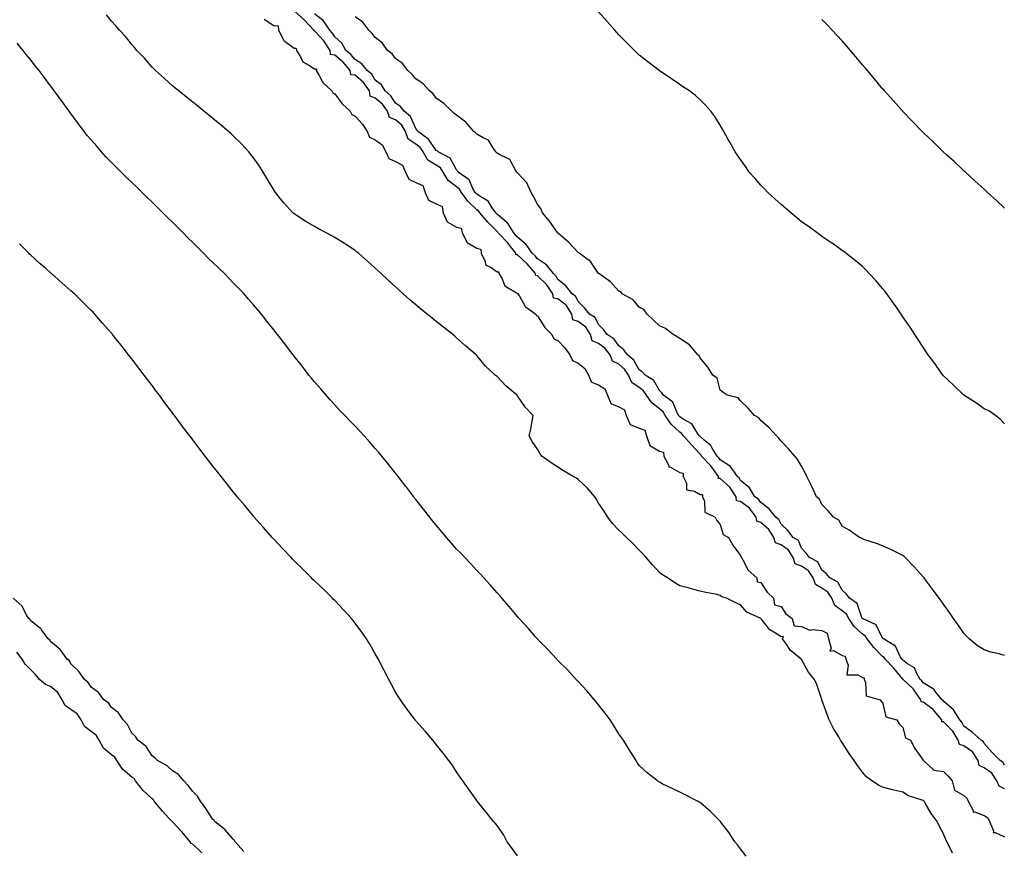
# Model space of a CAD drawing. Units: inches. Extents: x 873443 to 876083, y 7234538 to 7237178.
# Drawn here: x 874193 to 874678, y 7234788 to 7235197 of the extents above; entities that cross this region are included whole.
import ezdxf

# ---------------------------------------------------------------- set-up
doc = ezdxf.new("R2010")
doc.units = ezdxf.units.IN
doc.header["$MEASUREMENT"] = 0
doc.layers.add('Contour_87347234', color=7, linetype='Continuous', true_color=0x91b0b9)

msp = doc.modelspace()

# ---------------------------------------------------------------- linework, layer by layer
at = {"layer": 'Contour_87347234'}
for points in [[(874652.4, 7234786.27, 3324), (874651.28, 7234788.69, 3324), (874649.74, 7234791.92, 3324), (874649.23, 7234793.1, 3324), (874648.05, 7234795.79, 3324), (874645.96, 7234799.83, 3324), (874644.96, 7234801.92, 3324), (874642.02, 7234805.88, 3324), (874639.07, 7234810.9, 3324), (874638.43, 7234811.92, 3324), (874638.2, 7234812.07, 3324), (874638.05, 7234812.2, 3324), (874637.55, 7234812.42, 3324), (874630.74, 7234814.62, 3324), (874628.05, 7234816.27, 3324), (874623.49, 7234817.36, 3324), (874622.27, 7234817.7, 3324), (874618.05, 7234818.79, 3324), (874615.95, 7234819.81, 3324), (874612.68, 7234821.92, 3324), (874610.07, 7234823.94, 3324), (874608.05, 7234826.15, 3324), (874605.62, 7234829.49, 3324), (874604.09, 7234831.92, 3324), (874601.57, 7234835.44, 3324), (874598.05, 7234840.85, 3324), (874597.62, 7234841.49, 3324), (874597.34, 7234841.92, 3324), (874596.4, 7234843.57, 3324), (874593.9, 7234847.77, 3324), (874591.74, 7234851.92, 3324), (874590.72, 7234854.6, 3324), (874588.1, 7234861.87, 3324), (874588.08, 7234861.92, 3324), (874588.08, 7234861.95, 3324), (874588.05, 7234862.02, 3324), (874585.59, 7234869.46, 3324), (874584.44, 7234871.92, 3324), (874581.54, 7234875.41, 3324), (874578.05, 7234881.7, 3324), (874577.96, 7234881.83, 3324), (874577.92, 7234881.92, 3324), (874572.52, 7234886.38, 3324), (874570.62, 7234889.35, 3324), (874568.78, 7234891.92, 3324), (874569.2, 7234893.07, 3324), (874568.05, 7234892.84, 3324), (874565.3, 7234894.67, 3324), (874562.41, 7234896.28, 3324), (874558.2, 7234901.76, 3324), (874558.08, 7234901.92, 3324), (874558.09, 7234901.96, 3324), (874558.05, 7234901.94, 3324), (874557.99, 7234901.98, 3324), (874551.15, 7234905.03, 3324), (874548.05, 7234908.68, 3324), (874545.75, 7234909.62, 3324), (874541.04, 7234911.92, 3324), (874538.76, 7234912.62, 3324), (874538.05, 7234913.3, 3324), (874536.27, 7234913.7, 3324), (874530.9, 7234914.77, 3324), (874528.05, 7234915.44, 3324), (874523.25, 7234916.71, 3324), (874522.93, 7234916.8, 3324), (874518.05, 7234918.1, 3324), (874515.69, 7234919.56, 3324), (874511.95, 7234921.92, 3324), (874509.59, 7234923.46, 3324), (874508.05, 7234924.57, 3324), (874504.56, 7234928.43, 3324), (874501.51, 7234931.92, 3324), (874499.84, 7234933.72, 3324), (874498.05, 7234935.57, 3324), (874494.97, 7234938.84, 3324), (874491.8, 7234941.92, 3324), (874489.91, 7234943.78, 3324), (874488.05, 7234945.42, 3324), (874484.86, 7234948.73, 3324), (874482.55, 7234951.92, 3324), (874480.88, 7234954.75, 3324), (874478.05, 7234958.69, 3324), (874476.96, 7234960.84, 3324), (874476.26, 7234961.92, 3324), (874472.47, 7234966.34, 3324), (874468.05, 7234970.43, 3324), (874467.24, 7234971.11, 3324), (874465.61, 7234971.92, 3324), (874460.79, 7234974.66, 3324), (874458.05, 7234976.45, 3324), (874454.74, 7234978.61, 3324), (874450.04, 7234981.92, 3324), (874449.29, 7234983.16, 3324), (874448.05, 7234985.45, 3324), (874445.36, 7234989.22, 3324), (874443.94, 7234991.92, 3324), (874444.69, 7234995.28, 3324), (874445.33, 7234999.2, 3324), (874445.88, 7235001.92, 3324), (874442, 7235005.88, 3324), (874438.05, 7235011.73, 3324), (874437.95, 7235011.82, 3324), (874437.9, 7235011.92, 3324), (874432.49, 7235016.36, 3324), (874428.05, 7235021.15, 3324), (874427.6, 7235021.47, 3324), (874427.19, 7235021.92, 3324), (874422.39, 7235026.26, 3324), (874418.05, 7235031.47, 3324), (874417.83, 7235031.71, 3324), (874417.68, 7235031.92, 3324), (874412.42, 7235036.29, 3324), (874408.05, 7235040.26, 3324), (874407.16, 7235041.03, 3324), (874406.24, 7235041.92, 3324), (874401.66, 7235045.53, 3324), (874398.05, 7235048.36, 3324), (874396.04, 7235049.92, 3324), (874393.55, 7235051.92, 3324), (874390.53, 7235054.4, 3324), (874388.05, 7235056.49, 3324), (874385.13, 7235059, 3324), (874381.79, 7235061.92, 3324), (874379.82, 7235063.7, 3324), (874378.05, 7235065.31, 3324), (874374.61, 7235068.48, 3324), (874370.94, 7235071.92, 3324), (874369.45, 7235073.32, 3324), (874368.05, 7235074.63, 3324), (874364.21, 7235078.08, 3324), (874359.79, 7235081.92, 3324), (874358.84, 7235082.71, 3324), (874358.05, 7235083.33, 3324), (874353.93, 7235086.04, 3324), (874352.88, 7235086.74, 3324), (874348.05, 7235089.73, 3324), (874346.62, 7235090.49, 3324), (874343.79, 7235091.92, 3324), (874340.03, 7235093.9, 3324), (874338.05, 7235095.04, 3324), (874333.75, 7235097.61, 3324), (874329.53, 7235100.44, 3324), (874328.05, 7235101.4, 3324), (874327.76, 7235101.64, 3324), (874327.37, 7235101.92, 3324), (874322.92, 7235106.79, 3324), (874322.01, 7235107.96, 3324), (874318.88, 7235111.92, 3324), (874318.54, 7235112.41, 3324), (874318.05, 7235113.16, 3324), (874314.73, 7235118.6, 3324), (874312.79, 7235121.92, 3324), (874310.92, 7235124.79, 3324), (874308.05, 7235128.91, 3324), (874306.78, 7235130.65, 3324), (874305.77, 7235131.92, 3324), (874302.06, 7235135.93, 3324), (874298.05, 7235139.83, 3324), (874296.95, 7235140.82, 3324), (874295.69, 7235141.92, 3324), (874291.56, 7235145.43, 3324), (874288.05, 7235148.31, 3324), (874286.05, 7235149.92, 3324), (874283.59, 7235151.92, 3324), (874280.53, 7235154.4, 3324), (874278.05, 7235156.39, 3324), (874274.99, 7235158.86, 3324), (874271.16, 7235161.92, 3324), (874269.45, 7235163.32, 3324), (874268.05, 7235164.48, 3324), (874264.18, 7235168.04, 3324), (874259.78, 7235171.92, 3324), (874258.89, 7235172.77, 3324), (874258.05, 7235173.61, 3324), (874254.27, 7235178.13, 3324), (874250.61, 7235181.92, 3324), (874249.41, 7235183.29, 3324), (874248.05, 7235184.74, 3324), (874244.94, 7235188.8, 3324), (874242.04, 7235191.92, 3324), (874240.2, 7235194.08, 3324), (874238.05, 7235196.28, 3324), (874235.55, 7235199.42, 3324)], [(874678.05, 7234818, 3324), (874675.44, 7234819.31, 3324), (874674.36, 7234821.92, 3324), (874671.85, 7234825.72, 3324), (874668.05, 7234828.36, 3324), (874665.64, 7234829.51, 3324), (874665.14, 7234831.92, 3324), (874662.41, 7234836.29, 3324), (874658.05, 7234839.21, 3324), (874655.91, 7234839.78, 3324), (874655.32, 7234841.92, 3324), (874652.6, 7234846.47, 3324), (874648.05, 7234850.94, 3324), (874647.21, 7234851.08, 3324), (874647.15, 7234851.92, 3324), (874643.51, 7234856.46, 3324), (874643.12, 7234856.99, 3324), (874642.71, 7234857.26, 3324), (874638.05, 7234860.73, 3324), (874636.95, 7234860.83, 3324), (874636.87, 7234861.92, 3324), (874633.74, 7234866.23, 3324), (874633.18, 7234867.06, 3324), (874628.11, 7234871.92, 3324), (874628.09, 7234871.96, 3324), (874628.05, 7234871.98, 3324), (874623.54, 7234877.41, 3324), (874619.3, 7234881.92, 3324), (874618.82, 7234882.69, 3324), (874618.05, 7234883.25, 3324), (874613.74, 7234887.6, 3324), (874610.37, 7234891.92, 3324), (874609.45, 7234893.32, 3324), (874608.05, 7234894.21, 3324), (874604.05, 7234897.93, 3324), (874601.31, 7234901.92, 3324), (874600.16, 7234904.03, 3324), (874598.05, 7234905.73, 3324), (874594.51, 7234908.38, 3324), (874592.93, 7234911.92, 3324), (874590.97, 7234914.84, 3324), (874588.05, 7234916.84, 3324), (874584.89, 7234918.77, 3324), (874583.8, 7234921.92, 3324), (874581.52, 7234925.39, 3324), (874578.05, 7234927.69, 3324), (874574.97, 7234928.83, 3324), (874573.91, 7234931.92, 3324), (874571.72, 7234935.59, 3324), (874568.05, 7234938.29, 3324), (874565.31, 7234939.18, 3324), (874564.39, 7234941.92, 3324), (874561.99, 7234945.87, 3324), (874558.05, 7234949.22, 3324), (874555.97, 7234949.84, 3324), (874555.77, 7234951.92, 3324), (874552.47, 7234956.34, 3324), (874548.05, 7234959.61, 3324), (874546.05, 7234959.93, 3324), (874545.82, 7234961.92, 3324), (874542.8, 7234966.67, 3324), (874538.05, 7234970.92, 3324), (874537.07, 7234970.94, 3324), (874537.13, 7234971.92, 3324), (874534.64, 7234975.33, 3324), (874533.34, 7234977.21, 3324), (874528.86, 7234981.92, 3324), (874528.55, 7234982.42, 3324), (874528.05, 7234982.84, 3324), (874523.76, 7234987.62, 3324), (874519.93, 7234991.92, 3324), (874519.14, 7234993.01, 3324), (874518.05, 7234993.75, 3324), (874513.82, 7234997.69, 3324), (874510.92, 7235001.92, 3324), (874509.87, 7235003.74, 3324), (874508.05, 7235005.22, 3324), (874504.28, 7235008.15, 3324), (874501.76, 7235011.92, 3324), (874500.27, 7235014.14, 3324), (874498.05, 7235015.76, 3324), (874494.4, 7235018.28, 3324), (874492.78, 7235021.92, 3324), (874490.91, 7235024.78, 3324), (874488.05, 7235027.26, 3324), (874484.91, 7235028.78, 3324), (874483.7, 7235031.92, 3324), (874481.23, 7235035.1, 3324), (874478.05, 7235037.46, 3324), (874474.93, 7235038.8, 3324), (874474.14, 7235041.92, 3324), (874471.71, 7235045.58, 3324), (874468.05, 7235048.3, 3324), (874465.32, 7235049.2, 3324), (874464.88, 7235051.92, 3324), (874462.26, 7235056.13, 3324), (874458.05, 7235059.46, 3324), (874455.86, 7235059.73, 3324), (874455.51, 7235061.92, 3324), (874452.53, 7235066.39, 3324), (874448.05, 7235070.79, 3324), (874447.03, 7235070.9, 3324), (874447.06, 7235071.92, 3324), (874442.92, 7235076.78, 3324), (874438.05, 7235081.15, 3324), (874437.29, 7235081.16, 3324), (874437.31, 7235081.92, 3324), (874434.67, 7235085.3, 3324), (874433.27, 7235087.14, 3324), (874428.64, 7235091.92, 3324), (874428.41, 7235092.28, 3324), (874428.05, 7235092.58, 3324), (874423.45, 7235097.32, 3324), (874419.57, 7235101.92, 3324), (874418.93, 7235102.8, 3324), (874418.05, 7235103.4, 3324), (874413.69, 7235107.56, 3324), (874410.49, 7235111.92, 3324), (874409.58, 7235113.45, 3324), (874408.05, 7235114.67, 3324), (874403.88, 7235117.75, 3324), (874401.54, 7235121.92, 3324), (874400.13, 7235124, 3324), (874398.05, 7235125.4, 3324), (874393.97, 7235127.84, 3324), (874391.71, 7235131.92, 3324), (874390.15, 7235134.02, 3324), (874388.05, 7235135.66, 3324), (874384.24, 7235138.11, 3324), (874382.93, 7235141.92, 3324), (874381.13, 7235145, 3324), (874378.05, 7235147.64, 3324), (874375, 7235148.87, 3324), (874374.05, 7235151.92, 3324), (874371.54, 7235155.41, 3324), (874368.05, 7235158.43, 3324), (874365.44, 7235159.31, 3324), (874365.12, 7235161.92, 3324), (874362.2, 7235166.07, 3324), (874358.05, 7235169.62, 3324), (874356.04, 7235169.91, 3324), (874355.73, 7235171.92, 3324), (874352.22, 7235176.09, 3324), (874348.05, 7235179.61, 3324), (874345.95, 7235179.82, 3324), (874345.84, 7235181.92, 3324), (874342.7, 7235186.57, 3324), (874338.05, 7235191.59, 3324), (874337.7, 7235191.57, 3324), (874337.71, 7235191.92, 3324), (874333.03, 7235196.9, 3324), (874328.05, 7235201.47, 3324)], [(874678.05, 7234829.69, 3323), (874677.31, 7234831.18, 3323), (874675.94, 7234831.92, 3323), (874672.09, 7234835.96, 3323), (874668.05, 7234840.31, 3323), (874667.57, 7234841.44, 3323), (874666.59, 7234841.92, 3323), (874662.12, 7234845.99, 3323), (874658.05, 7234848.88, 3323), (874657.05, 7234850.92, 3323), (874656.02, 7234851.92, 3323), (874653.01, 7234856.88, 3323), (874648.05, 7234861.27, 3323), (874647.77, 7234861.64, 3323), (874647.36, 7234861.92, 3323), (874644.16, 7234865.81, 3323), (874643.21, 7234867.09, 3323), (874642.59, 7234867.38, 3323), (874638.05, 7234870.19, 3323), (874637.35, 7234871.22, 3323), (874636.62, 7234871.92, 3323), (874634.54, 7234875.43, 3323), (874633.68, 7234877.55, 3323), (874630.32, 7234879.65, 3323), (874628.05, 7234881.36, 3323), (874627.8, 7234881.67, 3323), (874627.56, 7234881.92, 3323), (874626.75, 7234883.22, 3323), (874624.45, 7234888.32, 3323), (874618.41, 7234891.92, 3323), (874618.26, 7234892.13, 3323), (874618.05, 7234892.32, 3323), (874614.91, 7234898.79, 3323), (874608.07, 7234901.9, 3323), (874608.05, 7234901.91, 3323), (874608.04, 7234901.93, 3323), (874605.45, 7234909.32, 3323), (874601.75, 7234911.92, 3323), (874600.14, 7234914.01, 3323), (874598.05, 7234915.82, 3323), (874595.96, 7234919.83, 3323), (874592.09, 7234921.92, 3323), (874590.18, 7234924.05, 3323), (874588.05, 7234925.75, 3323), (874586.03, 7234929.9, 3323), (874581.96, 7234931.92, 3323), (874580.31, 7234934.19, 3323), (874578.05, 7234936.55, 3323), (874576.51, 7234940.39, 3323), (874573.91, 7234941.92, 3323), (874571.36, 7234945.23, 3323), (874568.05, 7234948.39, 3323), (874566.92, 7234950.79, 3323), (874565.49, 7234951.92, 3323), (874562.19, 7234956.06, 3323), (874558.05, 7234959.04, 3323), (874556.91, 7234960.78, 3323), (874555.14, 7234961.92, 3323), (874552.38, 7234966.25, 3323), (874548.05, 7234969.96, 3323), (874547.37, 7234971.24, 3323), (874546.58, 7234971.92, 3323), (874543, 7234976.87, 3323), (874538.05, 7234980.05, 3323), (874537.28, 7234981.16, 3323), (874536.56, 7234981.92, 3323), (874534.1, 7234985.88, 3323), (874533.41, 7234987.27, 3323), (874530.08, 7234989.89, 3323), (874528.05, 7234991.61, 3323), (874527.9, 7234991.77, 3323), (874527.77, 7234991.92, 3323), (874527.06, 7234992.92, 3323), (874524.05, 7234997.92, 3323), (874519.73, 7235000.24, 3323), (874518.05, 7235001.37, 3323), (874517.77, 7235001.64, 3323), (874517.57, 7235001.92, 3323), (874516.92, 7235003.04, 3323), (874514.69, 7235008.56, 3323), (874510.04, 7235011.92, 3323), (874509.28, 7235013.15, 3323), (874508.05, 7235014.26, 3323), (874505.37, 7235019.24, 3323), (874501.02, 7235021.92, 3323), (874499.56, 7235023.43, 3323), (874498.05, 7235024.54, 3323), (874495.44, 7235029.31, 3323), (874492.25, 7235031.92, 3323), (874490.5, 7235034.36, 3323), (874488.05, 7235036.3, 3323), (874485.72, 7235039.6, 3323), (874482.22, 7235041.92, 3323), (874480.56, 7235044.43, 3323), (874478.05, 7235046.9, 3323), (874476.32, 7235050.19, 3323), (874473.56, 7235051.92, 3323), (874471.09, 7235054.97, 3323), (874468.05, 7235058.11, 3323), (874466.83, 7235060.7, 3323), (874465.07, 7235061.92, 3323), (874461.94, 7235065.81, 3323), (874458.05, 7235068.96, 3323), (874456.95, 7235070.82, 3323), (874455.81, 7235071.92, 3323), (874452.4, 7235076.27, 3323), (874448.05, 7235079.18, 3323), (874446.81, 7235080.68, 3323), (874445.39, 7235081.92, 3323), (874442.46, 7235086.32, 3323), (874438.05, 7235089.8, 3323), (874437.14, 7235091.01, 3323), (874436.25, 7235091.92, 3323), (874433.12, 7235096.85, 3323), (874433.07, 7235096.94, 3323), (874432.87, 7235097.11, 3323), (874428.05, 7235101.21, 3323), (874427.7, 7235101.57, 3323), (874427.4, 7235101.92, 3323), (874425.67, 7235104.29, 3323), (874423.68, 7235107.55, 3323), (874420.8, 7235109.17, 3323), (874418.05, 7235111.06, 3323), (874417.61, 7235111.48, 3323), (874417.29, 7235111.92, 3323), (874416.17, 7235113.8, 3323), (874414.31, 7235118.18, 3323), (874408.95, 7235121.92, 3323), (874408.6, 7235122.47, 3323), (874408.05, 7235122.97, 3323), (874404.96, 7235128.82, 3323), (874398.98, 7235131.92, 3323), (874398.49, 7235132.36, 3323), (874398.05, 7235132.55, 3323), (874394.32, 7235138.19, 3323), (874389.07, 7235141.92, 3323), (874388.75, 7235142.62, 3323), (874388.05, 7235143.35, 3323), (874385.46, 7235149.33, 3323), (874382.19, 7235151.92, 3323), (874380.44, 7235154.31, 3323), (874378.05, 7235155.97, 3323), (874375.71, 7235159.58, 3323), (874372.88, 7235161.92, 3323), (874371.02, 7235164.89, 3323), (874368.05, 7235167.27, 3323), (874366.26, 7235170.13, 3323), (874364.06, 7235171.92, 3323), (874361.48, 7235175.35, 3323), (874358.05, 7235177.44, 3323), (874356.04, 7235179.91, 3323), (874353.57, 7235181.92, 3323), (874351.6, 7235185.47, 3323), (874348.05, 7235188.55, 3323), (874346.75, 7235190.62, 3323), (874345.56, 7235191.92, 3323), (874342.59, 7235196.46, 3323), (874338.05, 7235199.94, 3323)], [(874678.05, 7234883.73, 3322), (874675.52, 7234884.45, 3322), (874671.43, 7234885.3, 3322), (874668.05, 7234886.47, 3322), (874664.69, 7234888.56, 3322), (874660.61, 7234891.92, 3322), (874659.3, 7234893.17, 3322), (874658.05, 7234894.74, 3322), (874655.09, 7234898.96, 3322), (874652.98, 7234901.92, 3322), (874650.94, 7234904.81, 3322), (874648.05, 7234908.94, 3322), (874646.84, 7234910.71, 3322), (874645.94, 7234911.92, 3322), (874642.57, 7234916.44, 3322), (874639.64, 7234920.34, 3322), (874638.44, 7234921.92, 3322), (874638.27, 7234922.13, 3322), (874638.05, 7234922.41, 3322), (874633.55, 7234927.42, 3322), (874629.17, 7234931.92, 3322), (874628.61, 7234932.48, 3322), (874628.05, 7234932.99, 3322), (874625.97, 7234934, 3322), (874622.12, 7234935.99, 3322), (874618.05, 7234937.73, 3322), (874615.03, 7234938.9, 3322), (874609.24, 7234940.73, 3322), (874608.05, 7234941.15, 3322), (874607.7, 7234941.57, 3322), (874606.66, 7234941.92, 3322), (874601.52, 7234945.39, 3322), (874598.05, 7234947.41, 3322), (874596.54, 7234950.41, 3322), (874593.75, 7234951.92, 3322), (874591.17, 7234955.05, 3322), (874588.05, 7234958.05, 3322), (874586.94, 7234960.81, 3322), (874585.4, 7234961.92, 3322), (874583.32, 7234966.65, 3322), (874583.17, 7234967.04, 3322), (874580.7, 7234971.92, 3322), (874579.86, 7234973.73, 3322), (874578.05, 7234977.04, 3322), (874576.3, 7234980.17, 3322), (874574.84, 7234981.92, 3322), (874571.7, 7234985.57, 3322), (874568.05, 7234989.29, 3322), (874566.93, 7234990.81, 3322), (874565.7, 7234991.92, 3322), (874562.07, 7234995.94, 3322), (874558.05, 7234999.57, 3322), (874556.97, 7235000.84, 3322), (874554.97, 7235001.92, 3322), (874551.73, 7235005.6, 3322), (874548.05, 7235009.13, 3322), (874546.8, 7235010.67, 3322), (874541.48, 7235011.92, 3322), (874539.43, 7235013.3, 3322), (874538.05, 7235014.4, 3322), (874536.5, 7235020.37, 3322), (874534.32, 7235021.92, 3322), (874531.92, 7235025.79, 3322), (874528.05, 7235030.32, 3322), (874527.63, 7235031.5, 3322), (874526.91, 7235031.92, 3322), (874522.87, 7235036.73, 3322), (874518.05, 7235039.85, 3322), (874516.87, 7235040.74, 3322), (874514.9, 7235041.92, 3322), (874511.06, 7235044.93, 3322), (874508.05, 7235046.23, 3322), (874505.14, 7235049.01, 3322), (874501.98, 7235051.92, 3322), (874500.3, 7235054.18, 3322), (874498.05, 7235055.35, 3322), (874495.08, 7235058.95, 3322), (874489.77, 7235061.92, 3322), (874489, 7235062.88, 3322), (874488.05, 7235063.17, 3322), (874483.93, 7235067.81, 3322), (874478.21, 7235071.92, 3322), (874478.14, 7235072.02, 3322), (874478.05, 7235072.03, 3322), (874474.02, 7235077.9, 3322), (874468.53, 7235081.92, 3322), (874468.32, 7235082.19, 3322), (874468.05, 7235082.3, 3322), (874463.43, 7235087.3, 3322), (874458.53, 7235091.43, 3322), (874458.05, 7235091.85, 3322), (874458.02, 7235091.89, 3322), (874457.98, 7235091.92, 3322), (874457.79, 7235092.18, 3322), (874453.86, 7235097.73, 3322), (874450.37, 7235101.92, 3322), (874449.8, 7235103.68, 3322), (874448.05, 7235106.06, 3322), (874446.08, 7235109.96, 3322), (874444.81, 7235111.92, 3322), (874442.76, 7235116.64, 3322), (874438.05, 7235121.5, 3322), (874437.89, 7235121.76, 3322), (874437.75, 7235121.92, 3322), (874437.09, 7235122.89, 3322), (874434.29, 7235128.16, 3322), (874429.76, 7235130.2, 3322), (874428.05, 7235131.3, 3322), (874427.77, 7235131.65, 3322), (874427.46, 7235131.92, 3322), (874425.91, 7235134.06, 3322), (874423.81, 7235137.68, 3322), (874421.21, 7235138.76, 3322), (874418.05, 7235140.67, 3322), (874417.49, 7235141.36, 3322), (874416.58, 7235141.92, 3322), (874412.73, 7235146.6, 3322), (874408.05, 7235149.94, 3322), (874406.94, 7235150.81, 3322), (874405.79, 7235151.92, 3322), (874401.89, 7235155.76, 3322), (874398.05, 7235158.34, 3322), (874396.6, 7235160.46, 3322), (874394.75, 7235161.92, 3322), (874391.62, 7235165.48, 3322), (874388.05, 7235167.85, 3322), (874386.19, 7235170.06, 3322), (874384.06, 7235171.92, 3322), (874381.49, 7235175.37, 3322), (874378.05, 7235177.84, 3322), (874376.3, 7235180.17, 3322), (874374.02, 7235181.92, 3322), (874371.59, 7235185.46, 3322), (874368.05, 7235188.29, 3322), (874366.43, 7235190.3, 3322), (874364.81, 7235191.92, 3322), (874361.92, 7235195.8, 3322), (874358.05, 7235198.43, 3322)], [(874678.05, 7234997.92, 3321), (874676.16, 7235000.04, 3321), (874673.58, 7235001.92, 3321), (874670.34, 7235004.21, 3321), (874668.05, 7235005.31, 3321), (874664.26, 7235008.13, 3321), (874658.05, 7235011.92, 3321), (874653, 7235016.87, 3321), (874648.05, 7235021.53, 3321), (874647.87, 7235021.73, 3321), (874647.71, 7235021.92, 3321), (874646.9, 7235023.07, 3321), (874643.73, 7235027.59, 3321), (874640.51, 7235031.92, 3321), (874639.56, 7235033.43, 3321), (874638.05, 7235035.57, 3321), (874635.56, 7235039.43, 3321), (874633.87, 7235041.92, 3321), (874631.62, 7235045.49, 3321), (874628.05, 7235050.67, 3321), (874627.54, 7235051.41, 3321), (874627.18, 7235051.92, 3321), (874625.18, 7235054.79, 3321), (874623.45, 7235057.32, 3321), (874620.07, 7235061.92, 3321), (874619.23, 7235063.1, 3321), (874618.05, 7235064.64, 3321), (874614.67, 7235068.54, 3321), (874611.46, 7235071.92, 3321), (874609.82, 7235073.69, 3321), (874608.05, 7235075.46, 3321), (874604.51, 7235078.38, 3321), (874599.87, 7235081.92, 3321), (874598.86, 7235082.72, 3321), (874598.05, 7235083.32, 3321), (874593.14, 7235086.83, 3321), (874593.04, 7235086.91, 3321), (874588.05, 7235090.18, 3321), (874587.09, 7235090.95, 3321), (874585.77, 7235091.92, 3321), (874581.37, 7235095.23, 3321), (874578.05, 7235097.49, 3321), (874575.67, 7235099.55, 3321), (874572.73, 7235101.92, 3321), (874570.24, 7235104.11, 3321), (874568.05, 7235105.88, 3321), (874564.95, 7235108.81, 3321), (874561.55, 7235111.92, 3321), (874559.84, 7235113.72, 3321), (874558.05, 7235115.54, 3321), (874555.03, 7235118.9, 3321), (874552.33, 7235121.92, 3321), (874550.59, 7235124.46, 3321), (874548.05, 7235128.11, 3321), (874546.48, 7235130.35, 3321), (874545.37, 7235131.92, 3321), (874542.78, 7235136.65, 3321), (874542, 7235137.96, 3321), (874539.72, 7235141.92, 3321), (874539.18, 7235143.05, 3321), (874538.05, 7235145.06, 3321), (874535.39, 7235149.25, 3321), (874533.37, 7235151.92, 3321), (874530.9, 7235154.77, 3321), (874528.05, 7235157.54, 3321), (874525.75, 7235159.63, 3321), (874522.83, 7235161.92, 3321), (874519.99, 7235163.86, 3321), (874518.05, 7235165.07, 3321), (874514.01, 7235167.88, 3321), (874508.35, 7235171.62, 3321), (874508.05, 7235171.82, 3321), (874507.99, 7235171.86, 3321), (874507.92, 7235171.92, 3321), (874502.36, 7235176.24, 3321), (874498.05, 7235179.61, 3321), (874496.87, 7235180.74, 3321), (874495.69, 7235181.92, 3321), (874491.88, 7235185.75, 3321), (874488.05, 7235189.58, 3321), (874486.96, 7235190.83, 3321), (874486.01, 7235191.92, 3321), (874482.32, 7235196.19, 3321), (874478.05, 7235200.96, 3321)], [(874313.35, 7235197.22, 3324), (874318.05, 7235194.25, 3324), (874320.18, 7235194.05, 3324), (874320.4, 7235191.92, 3324), (874322.81, 7235187.16, 3324), (874322.9, 7235186.77, 3324), (874323.61, 7235186.36, 3324), (874328.05, 7235183.03, 3324), (874329.11, 7235182.98, 3324), (874329.15, 7235181.92, 3324), (874331.16, 7235178.8, 3324), (874332.38, 7235176.26, 3324), (874335.26, 7235174.7, 3324), (874338.05, 7235172.78, 3324), (874339.02, 7235172.89, 3324), (874338.96, 7235171.92, 3324), (874340.45, 7235169.52, 3324), (874342.23, 7235166.1, 3324), (874346.7, 7235161.92, 3324), (874347.08, 7235160.95, 3324), (874348.05, 7235160.51, 3324), (874351.77, 7235155.64, 3324), (874355.65, 7235151.92, 3324), (874356.4, 7235150.27, 3324), (874358.05, 7235149.57, 3324), (874361.74, 7235145.6, 3324), (874363.98, 7235141.92, 3324), (874365.24, 7235139.11, 3324), (874368.05, 7235137.81, 3324), (874371.42, 7235135.29, 3324), (874373.19, 7235131.92, 3324), (874374.77, 7235128.65, 3324), (874378.05, 7235127.14, 3324), (874381.51, 7235125.39, 3324), (874382.87, 7235121.92, 3324), (874384.52, 7235118.39, 3324), (874388.05, 7235116.77, 3324), (874391.41, 7235115.28, 3324), (874392.64, 7235111.92, 3324), (874394.3, 7235108.17, 3324), (874398.05, 7235106.33, 3324), (874401.05, 7235104.93, 3324), (874401.56, 7235101.92, 3324), (874403.51, 7235097.38, 3324), (874408.05, 7235094.72, 3324), (874410.41, 7235094.27, 3324), (874410.89, 7235091.92, 3324), (874413.31, 7235087.17, 3324), (874418.05, 7235084.47, 3324), (874420.09, 7235083.96, 3324), (874420.18, 7235081.92, 3324), (874422.1, 7235077.87, 3324), (874422.34, 7235076.21, 3324), (874425.08, 7235074.89, 3324), (874428.05, 7235072.77, 3324), (874428.91, 7235072.78, 3324), (874428.94, 7235071.92, 3324), (874430.32, 7235069.64, 3324), (874431.94, 7235065.81, 3324), (874437.14, 7235062.83, 3324), (874438.05, 7235062.17, 3324), (874438.33, 7235062.2, 3324), (874438.34, 7235061.92, 3324), (874438.92, 7235061.05, 3324), (874441.84, 7235055.71, 3324), (874447.11, 7235051.92, 3324), (874447.37, 7235051.25, 3324), (874448.05, 7235051.02, 3324), (874451.53, 7235045.41, 3324), (874455, 7235041.92, 3324), (874455.96, 7235039.82, 3324), (874458.05, 7235038.91, 3324), (874461.44, 7235035.31, 3324), (874463.94, 7235031.92, 3324), (874465.17, 7235029.05, 3324), (874468.05, 7235027.79, 3324), (874471.31, 7235025.18, 3324), (874473.04, 7235021.92, 3324), (874474.59, 7235018.45, 3324), (874478.05, 7235017.06, 3324), (874481.17, 7235015.05, 3324), (874482.46, 7235011.92, 3324), (874484.09, 7235007.96, 3324), (874488.05, 7235006.17, 3324), (874490.89, 7235004.76, 3324), (874491.6, 7235001.92, 3324), (874493.69, 7234997.56, 3324), (874498.05, 7234995.73, 3324), (874500.88, 7234994.75, 3324), (874501.63, 7234991.92, 3324), (874503.37, 7234987.24, 3324), (874508.05, 7234984.37, 3324), (874509.99, 7234983.86, 3324), (874510.23, 7234981.92, 3324), (874512.64, 7234977.33, 3324), (874512.74, 7234976.62, 3324), (874513.52, 7234976.45, 3324), (874518.05, 7234973.85, 3324), (874519.69, 7234973.56, 3324), (874519.81, 7234971.92, 3324), (874521.39, 7234968.58, 3324), (874521.44, 7234965.32, 3324), (874525.28, 7234964.69, 3324), (874528.05, 7234963.09, 3324), (874529.25, 7234963.12, 3324), (874529.32, 7234961.92, 3324), (874530.26, 7234959.71, 3324), (874530.49, 7234954.36, 3324), (874535.57, 7234951.92, 3324), (874536.37, 7234950.24, 3324), (874538.05, 7234948.2, 3324), (874539.4, 7234943.27, 3324), (874542.1, 7234941.92, 3324), (874544.23, 7234938.09, 3324), (874548.05, 7234932.91, 3324), (874548.29, 7234932.16, 3324), (874548.48, 7234931.92, 3324), (874549.2, 7234930.78, 3324), (874551.86, 7234925.73, 3324), (874555.97, 7234921.92, 3324), (874556.17, 7234920.05, 3324), (874558.05, 7234919.61, 3324), (874561.12, 7234914.99, 3324), (874564.2, 7234911.92, 3324), (874564.72, 7234908.6, 3324), (874568.05, 7234907.78, 3324), (874570.33, 7234904.21, 3324), (874573.54, 7234901.92, 3324), (874574.52, 7234898.38, 3324), (874578.05, 7234898.01, 3324), (874582.25, 7234896.12, 3324), (874583.41, 7234896.56, 3324), (874588.05, 7234895.99, 3324), (874590.76, 7234894.63, 3324), (874591.29, 7234891.92, 3324), (874592.65, 7234887.32, 3324), (874591.97, 7234885.84, 3324), (874593.88, 7234886.09, 3324), (874598.05, 7234883.63, 3324), (874599.52, 7234883.38, 3324), (874599.83, 7234881.92, 3324), (874601.1, 7234878.87, 3324), (874600.34, 7234874.21, 3324), (874605.84, 7234874.13, 3324), (874608.05, 7234872.91, 3324), (874608.88, 7234872.75, 3324), (874608.91, 7234871.92, 3324), (874609.64, 7234870.33, 3324), (874609.95, 7234863.82, 3324), (874616.9, 7234861.92, 3324), (874617.37, 7234861.25, 3324), (874618.05, 7234860.76, 3324), (874619.64, 7234853.51, 3324), (874624.97, 7234851.92, 3324), (874626.19, 7234850.06, 3324), (874628.05, 7234848.23, 3324), (874629.24, 7234843.11, 3324), (874631.79, 7234841.92, 3324), (874633.95, 7234837.82, 3324), (874638.05, 7234832.15, 3324), (874638.1, 7234831.97, 3324), (874638.15, 7234831.92, 3324), (874643.34, 7234827.21, 3324), (874648.05, 7234826.48, 3324), (874650.34, 7234824.21, 3324), (874652.25, 7234821.92, 3324), (874653.46, 7234817.33, 3324), (874658.05, 7234814.67, 3324), (874659.5, 7234813.37, 3324), (874660.19, 7234811.92, 3324), (874662.72, 7234807.25, 3324), (874662.66, 7234806.54, 3324), (874663.27, 7234806.71, 3324), (874668.05, 7234804.89, 3324), (874669.89, 7234803.77, 3324), (874670.63, 7234801.92, 3324), (874672.7, 7234797.26, 3324), (874672.56, 7234796.43, 3324), (874673.43, 7234796.54, 3324), (874678.05, 7234794.28, 3324)], [(874678.05, 7235104.23, 3320), (874674.09, 7235107.96, 3320), (874669.77, 7235111.92, 3320), (874668.88, 7235112.75, 3320), (874668.05, 7235113.47, 3320), (874663.66, 7235117.54, 3320), (874658.8, 7235121.92, 3320), (874658.41, 7235122.28, 3320), (874658.05, 7235122.59, 3320), (874653.22, 7235127.09, 3320), (874649.53, 7235130.44, 3320), (874648.05, 7235131.78, 3320), (874647.98, 7235131.85, 3320), (874647.91, 7235131.92, 3320), (874642.9, 7235136.77, 3320), (874638.05, 7235141.41, 3320), (874637.79, 7235141.67, 3320), (874637.54, 7235141.92, 3320), (874632.91, 7235146.78, 3320), (874628.05, 7235151.81, 3320), (874628, 7235151.87, 3320), (874627.95, 7235151.92, 3320), (874627.17, 7235152.8, 3320), (874623.29, 7235157.16, 3320), (874619.04, 7235161.92, 3320), (874618.58, 7235162.45, 3320), (874618.05, 7235163.02, 3320), (874613.99, 7235167.86, 3320), (874610.58, 7235171.92, 3320), (874609.44, 7235173.31, 3320), (874608.05, 7235174.86, 3320), (874604.86, 7235178.74, 3320), (874602.19, 7235181.92, 3320), (874600.3, 7235184.17, 3320), (874598.05, 7235186.58, 3320), (874595.52, 7235189.39, 3320), (874593.17, 7235191.92, 3320), (874590.7, 7235194.57, 3320), (874588.05, 7235197.05, 3320)], [(874550.87, 7234784.74, 3325), (874548.05, 7234788.43, 3325), (874546.47, 7234790.34, 3325), (874545.14, 7234791.92, 3325), (874542.36, 7234796.24, 3325), (874538.36, 7234801.61, 3325), (874538.14, 7234801.92, 3325), (874538.1, 7234801.97, 3325), (874538.05, 7234802.04, 3325), (874533.12, 7234806.99, 3325), (874532.27, 7234807.7, 3325), (874528.05, 7234811.27, 3325), (874527.63, 7234811.5, 3325), (874526.84, 7234811.92, 3325), (874521.05, 7234814.92, 3325), (874518.05, 7234816.37, 3325), (874514.25, 7234818.12, 3325), (874509.45, 7234820.51, 3325), (874508.05, 7234821.2, 3325), (874507.62, 7234821.49, 3325), (874507.07, 7234821.92, 3325), (874502.02, 7234825.88, 3325), (874498.05, 7234829.53, 3325), (874497.1, 7234830.96, 3325), (874496.54, 7234831.92, 3325), (874493.91, 7234836.06, 3325), (874493.24, 7234837.11, 3325), (874490.34, 7234841.92, 3325), (874489.39, 7234843.26, 3325), (874488.05, 7234845.08, 3325), (874485.46, 7234849.33, 3325), (874483.83, 7234851.92, 3325), (874481.38, 7234855.25, 3325), (874478.05, 7234859.33, 3325), (874476.91, 7234860.79, 3325), (874476, 7234861.92, 3325), (874472.34, 7234866.21, 3325), (874468.05, 7234870.83, 3325), (874467.52, 7234871.38, 3325), (874467.01, 7234871.92, 3325), (874462.71, 7234876.59, 3325), (874458.05, 7234881.3, 3325), (874457.74, 7234881.61, 3325), (874457.43, 7234881.92, 3325), (874452.93, 7234886.8, 3325), (874448.05, 7234891.8, 3325), (874447.99, 7234891.86, 3325), (874447.94, 7234891.92, 3325), (874447.05, 7234892.92, 3325), (874443.3, 7234897.16, 3325), (874438.87, 7234901.92, 3325), (874438.5, 7234902.37, 3325), (874438.05, 7234902.88, 3325), (874433.99, 7234907.86, 3325), (874430.34, 7234911.92, 3325), (874429.33, 7234913.2, 3325), (874428.05, 7234914.59, 3325), (874424.72, 7234918.59, 3325), (874421.56, 7234921.92, 3325), (874419.91, 7234923.79, 3325), (874418.05, 7234925.53, 3325), (874415.05, 7234928.92, 3325), (874412.17, 7234931.92, 3325), (874410.19, 7234934.06, 3325), (874408.05, 7234936.18, 3325), (874405.43, 7234939.29, 3325), (874403.17, 7234941.92, 3325), (874400.83, 7234944.69, 3325), (874398.05, 7234947.85, 3325), (874396.25, 7234950.12, 3325), (874394.84, 7234951.92, 3325), (874391.87, 7234955.74, 3325), (874388.05, 7234960.51, 3325), (874387.43, 7234961.3, 3325), (874386.97, 7234961.92, 3325), (874383.53, 7234966.43, 3325), (874383.12, 7234966.99, 3325), (874379.33, 7234971.92, 3325), (874378.77, 7234972.64, 3325), (874378.05, 7234973.52, 3325), (874374.32, 7234978.19, 3325), (874371.34, 7234981.92, 3325), (874369.85, 7234983.72, 3325), (874368.05, 7234985.78, 3325), (874365.14, 7234989.01, 3325), (874362.55, 7234991.92, 3325), (874360.38, 7234994.25, 3325), (874358.05, 7234996.71, 3325), (874355.46, 7234999.33, 3325), (874352.99, 7235001.92, 3325), (874350.63, 7235004.5, 3325), (874348.05, 7235007.2, 3325), (874345.79, 7235009.65, 3325), (874343.8, 7235011.92, 3325), (874341.19, 7235015.06, 3325), (874338.05, 7235018.58, 3325), (874336.52, 7235020.4, 3325), (874335.33, 7235021.92, 3325), (874332.18, 7235026.05, 3325), (874328.05, 7235031.27, 3325), (874327.76, 7235031.63, 3325), (874327.55, 7235031.92, 3325), (874325.8, 7235034.17, 3325), (874323.39, 7235037.26, 3325), (874319.8, 7235041.92, 3325), (874319.03, 7235042.91, 3325), (874318.05, 7235044.13, 3325), (874314.59, 7235048.45, 3325), (874311.9, 7235051.92, 3325), (874310.19, 7235054.06, 3325), (874308.05, 7235056.54, 3325), (874305.51, 7235059.38, 3325), (874303.34, 7235061.92, 3325), (874300.75, 7235064.63, 3325), (874298.05, 7235067.43, 3325), (874295.8, 7235069.66, 3325), (874293.67, 7235071.92, 3325), (874290.8, 7235074.67, 3325), (874288.05, 7235077.32, 3325), (874285.69, 7235079.56, 3325), (874283.38, 7235081.92, 3325), (874280.69, 7235084.57, 3325), (874278.05, 7235087.18, 3325), (874275.65, 7235089.52, 3325), (874273.34, 7235091.92, 3325), (874270.7, 7235094.57, 3325), (874268.05, 7235097.18, 3325), (874265.63, 7235099.51, 3325), (874263.31, 7235101.92, 3325), (874260.66, 7235104.54, 3325), (874258.05, 7235107.15, 3325), (874255.59, 7235109.46, 3325), (874253.18, 7235111.92, 3325), (874250.56, 7235114.43, 3325), (874248.05, 7235116.86, 3325), (874245.41, 7235119.28, 3325), (874242.85, 7235121.92, 3325), (874240.42, 7235124.28, 3325), (874238.05, 7235126.62, 3325), (874235.38, 7235129.24, 3325), (874233.05, 7235131.92, 3325), (874230.76, 7235134.63, 3325), (874228.05, 7235137.84, 3325), (874226.13, 7235140.01, 3325), (874224.65, 7235141.92, 3325), (874221.85, 7235145.72, 3325), (874218.05, 7235150.82, 3325), (874217.56, 7235151.42, 3325), (874217.19, 7235151.92, 3325), (874214.85, 7235155.11, 3325), (874213.33, 7235157.2, 3325), (874209.86, 7235161.92, 3325), (874209.11, 7235162.97, 3325), (874208.05, 7235164.41, 3325), (874204.79, 7235168.67, 3325), (874202.32, 7235171.92, 3325), (874200.44, 7235174.3, 3325), (874198.05, 7235177.36, 3325), (874196.03, 7235179.9, 3325), (874194.49, 7235181.92, 3325), (874191.63, 7235185.49, 3325)], [(874438.05, 7234784.9, 3326), (874435.23, 7234789.1, 3326), (874433.01, 7234791.92, 3326), (874431.33, 7234795.2, 3326), (874428.05, 7234799.95, 3326), (874427.14, 7234801, 3326), (874426.22, 7234801.92, 3326), (874422.7, 7234806.57, 3326), (874419.05, 7234810.92, 3326), (874418.22, 7234811.92, 3326), (874418.15, 7234812.02, 3326), (874418.05, 7234812.16, 3326), (874414.04, 7234817.91, 3326), (874411.15, 7234821.92, 3326), (874409.9, 7234823.77, 3326), (874408.05, 7234826.4, 3326), (874405.87, 7234829.74, 3326), (874404.24, 7234831.92, 3326), (874401.6, 7234835.47, 3326), (874398.05, 7234839.83, 3326), (874397.17, 7234841.04, 3326), (874396.41, 7234841.92, 3326), (874392.57, 7234846.44, 3326), (874388.05, 7234851.45, 3326), (874387.84, 7234851.71, 3326), (874387.68, 7234851.92, 3326), (874386.65, 7234853.32, 3326), (874383.61, 7234857.48, 3326), (874380.4, 7234861.92, 3326), (874379.47, 7234863.35, 3326), (874378.05, 7234865.59, 3326), (874375.86, 7234869.73, 3326), (874374.7, 7234871.92, 3326), (874372.46, 7234876.32, 3326), (874371.15, 7234878.82, 3326), (874369.54, 7234881.92, 3326), (874369.01, 7234882.88, 3326), (874368.05, 7234884.55, 3326), (874365.39, 7234889.26, 3326), (874363.75, 7234891.92, 3326), (874361.4, 7234895.27, 3326), (874358.05, 7234899.71, 3326), (874357.09, 7234900.96, 3326), (874356.28, 7234901.92, 3326), (874352.37, 7234906.24, 3326), (874348.05, 7234910.81, 3326), (874347.5, 7234911.37, 3326), (874346.94, 7234911.92, 3326), (874342.44, 7234916.31, 3326), (874338.05, 7234920.51, 3326), (874337.34, 7234921.21, 3326), (874336.61, 7234921.92, 3326), (874332.3, 7234926.18, 3326), (874328.05, 7234930.43, 3326), (874327.31, 7234931.19, 3326), (874326.6, 7234931.92, 3326), (874322.45, 7234936.31, 3326), (874318.05, 7234940.96, 3326), (874317.6, 7234941.47, 3326), (874317.19, 7234941.92, 3326), (874312.93, 7234946.79, 3326), (874311.05, 7234948.92, 3326), (874308.39, 7234951.92, 3326), (874308.23, 7234952.11, 3326), (874308.05, 7234952.31, 3326), (874303.67, 7234957.54, 3326), (874300.03, 7234961.92, 3326), (874299.14, 7234963, 3326), (874298.05, 7234964.33, 3326), (874294.69, 7234968.56, 3326), (874292.02, 7234971.92, 3326), (874290.27, 7234974.15, 3326), (874288.05, 7234977.01, 3326), (874285.9, 7234979.77, 3326), (874284.25, 7234981.92, 3326), (874281.56, 7234985.43, 3326), (874278.05, 7234990.03, 3326), (874277.23, 7234991.1, 3326), (874276.6, 7234991.92, 3326), (874272.93, 7234996.8, 3326), (874272.23, 7234997.74, 3326), (874269.12, 7235001.92, 3326), (874268.66, 7235002.54, 3326), (874268.05, 7235003.36, 3326), (874264.38, 7235008.25, 3326), (874261.63, 7235011.92, 3326), (874260.1, 7235013.97, 3326), (874258.05, 7235016.71, 3326), (874255.8, 7235019.67, 3326), (874254.09, 7235021.92, 3326), (874251.48, 7235025.36, 3326), (874248.05, 7235029.88, 3326), (874247.16, 7235031.03, 3326), (874246.47, 7235031.92, 3326), (874242.75, 7235036.62, 3326), (874240.42, 7235039.55, 3326), (874238.54, 7235041.92, 3326), (874238.32, 7235042.19, 3326), (874238.05, 7235042.51, 3326), (874233.68, 7235047.55, 3326), (874229.81, 7235051.92, 3326), (874228.96, 7235052.83, 3326), (874228.05, 7235053.75, 3326), (874223.96, 7235057.83, 3326), (874219.78, 7235061.92, 3326), (874218.86, 7235062.73, 3326), (874218.05, 7235063.44, 3326), (874213.55, 7235067.42, 3326), (874208.41, 7235071.92, 3326), (874208.21, 7235072.09, 3326), (874208.05, 7235072.22, 3326), (874205.44, 7235074.53, 3326), (874202.9, 7235076.77, 3326), (874198.05, 7235081.22, 3326), (874197.69, 7235081.56, 3326), (874197.32, 7235081.92, 3326), (874192.74, 7235086.61, 3326)], [(874303.26, 7234787.13, 3327), (874299.04, 7234791.92, 3327), (874298.65, 7234792.53, 3327), (874298.05, 7234793.12, 3327), (874293.98, 7234797.85, 3327), (874289.04, 7234801.92, 3327), (874288.63, 7234802.51, 3327), (874288.05, 7234802.95, 3327), (874284.49, 7234808.37, 3327), (874281.91, 7234811.92, 3327), (874280.48, 7234814.35, 3327), (874278.05, 7234816.65, 3327), (874275.81, 7234819.68, 3327), (874273.62, 7234821.92, 3327), (874271.12, 7234824.99, 3327), (874268.05, 7234826.94, 3327), (874265.46, 7234829.32, 3327), (874260.67, 7234831.92, 3327), (874259.45, 7234833.32, 3327), (874258.05, 7234834.23, 3327), (874255.05, 7234838.92, 3327), (874251.06, 7234841.92, 3327), (874249.95, 7234843.82, 3327), (874248.05, 7234845.37, 3327), (874245.9, 7234849.77, 3327), (874243.72, 7234851.92, 3327), (874241.55, 7234855.42, 3327), (874238.05, 7234857.99, 3327), (874236.5, 7234860.38, 3327), (874234.3, 7234861.92, 3327), (874231.63, 7234865.5, 3327), (874228.05, 7234868.08, 3327), (874226.58, 7234870.45, 3327), (874224.71, 7234871.92, 3327), (874222.02, 7234875.89, 3327), (874218.05, 7234879.64, 3327), (874217.28, 7234881.15, 3327), (874216.16, 7234881.92, 3327), (874212.81, 7234886.69, 3327), (874208.05, 7234890.64, 3327), (874207.58, 7234891.45, 3327), (874206.8, 7234891.92, 3327), (874203.55, 7234896.42, 3327), (874203.16, 7234897.03, 3327), (874202.4, 7234897.57, 3327), (874198.05, 7234900.97, 3327), (874197.74, 7234901.61, 3327), (874197.25, 7234901.92, 3327), (874196.02, 7234903.95, 3327), (874194.09, 7234907.96, 3327), (874189.52, 7234911.92, 3327)], [(874282.58, 7234786.45, 3328), (874278.05, 7234790.68, 3328), (874277.26, 7234791.13, 3328), (874276.79, 7234791.92, 3328), (874272.82, 7234796.7, 3328), (874268.05, 7234801.79, 3328), (874267.97, 7234801.83, 3328), (874267.91, 7234801.92, 3328), (874266.38, 7234803.59, 3328), (874263.19, 7234807.06, 3328), (874259.1, 7234811.92, 3328), (874258.71, 7234812.58, 3328), (874258.05, 7234813, 3328), (874253.47, 7234817.34, 3328), (874249.9, 7234821.92, 3328), (874249.18, 7234823.05, 3328), (874248.05, 7234823.8, 3328), (874243.69, 7234827.56, 3328), (874240.6, 7234831.92, 3328), (874239.65, 7234833.52, 3328), (874238.05, 7234834.67, 3328), (874234.11, 7234837.97, 3328), (874231.94, 7234841.92, 3328), (874230.52, 7234844.39, 3328), (874228.05, 7234846.23, 3328), (874224.77, 7234848.64, 3328), (874223.1, 7234851.92, 3328), (874221.12, 7234854.99, 3328), (874218.05, 7234857.15, 3328), (874215.15, 7234859.02, 3328), (874213.73, 7234861.92, 3328), (874211.61, 7234865.48, 3328), (874208.05, 7234868.41, 3328), (874205.49, 7234869.36, 3328), (874202.58, 7234871.92, 3328), (874200.53, 7234874.4, 3328), (874198.05, 7234876.8, 3328), (874195.56, 7234879.43, 3328), (874194, 7234881.92, 3328), (874191.42, 7234885.29, 3328)]]:
    msp.add_polyline3d(points, dxfattribs=at)

doc.saveas('drawing.dxf')
